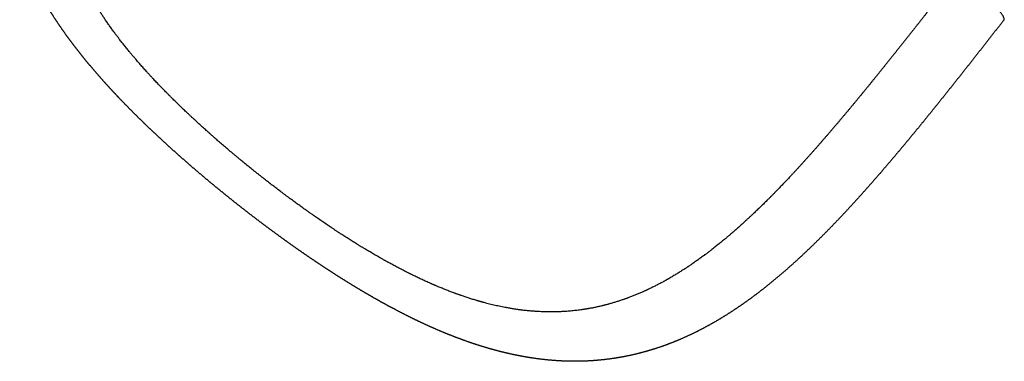
# Model space of a CAD drawing. Units: millimetres. Extents: x -11751 to 11922, y -7468 to 8300.
# Drawn here: x -2621 to -1779, y -3331 to -3039 of the extents above; entities that cross this region are included whole.
import ezdxf

# ---------------------------------------------------------------- set-up
doc = ezdxf.new("R2010")
doc.units = ezdxf.units.MM
doc.layers.add('DEFAULT', color=7, linetype='Continuous')

msp = doc.modelspace()

# ---------------------------------------------------------------- linework, layer by layer
at = {"layer": 'DEFAULT', "color": 0}
for points, weights, degree, knots in [([(-1822.71, -3004.23), (-1828.07, -3011.13), (-1833.45, -3018.04), (-1844.31, -3031.92), (-1849.75, -3038.85), (-1860.71, -3052.75), (-1866.2, -3059.67), (-1877.24, -3073.52), (-1882.77, -3080.41), (-1893.88, -3094.13), (-1899.44, -3100.94), (-1910.62, -3114.47), (-1916.22, -3121.16), (-1927.46, -3134.41), (-1933.09, -3140.94), (-1944.42, -3153.82), (-1950.09, -3160.14), (-1961.5, -3172.56), (-1967.21, -3178.62), (-1978.73, -3190.46), (-1984.5, -3196.21), (-1996.15, -3207.38), (-2001.99, -3212.77), (-2013.78, -3223.15), (-2019.69, -3228.11), (-2031.65, -3237.59), (-2037.66, -3242.08), (-2049.8, -3250.54), (-2055.89, -3254.49), (-2068.23, -3261.83), (-2074.42, -3265.19), (-2086.95, -3271.3), (-2093.26, -3274.03), (-2105.98, -3278.82), (-2112.37, -3280.88), (-2125.29, -3284.3), (-2131.78, -3285.66), (-2151.39, -3288.68), (-2164.57, -3289.28), (-2191.33, -3287.74), (-2204.75, -3285.63), (-2225.08, -3280.63), (-2231.85, -3278.67), (-2245.43, -3274.2), (-2252.2, -3271.7), (-2265.8, -3266.19), (-2272.6, -3263.2), (-2286.19, -3256.78), (-2292.98, -3253.35), (-2306.55, -3246.12), (-2313.32, -3242.31), (-2326.84, -3234.38), (-2333.58, -3230.25), (-2347.02, -3221.7), (-2353.71, -3217.3), (-2367.04, -3208.24), (-2373.66, -3203.61), (-2386.84, -3194.11), (-2393.37, -3189.28), (-2406.36, -3179.43), (-2412.78, -3174.43), (-2425.51, -3164.28), (-2431.79, -3159.15), (-2444.21, -3148.75), (-2450.31, -3143.5), (-2462.35, -3132.88), (-2468.24, -3127.54), (-2479.81, -3116.75), (-2485.46, -3111.31), (-2496.48, -3100.35), (-2501.84, -3094.84), (-2512.21, -3083.73), (-2517.22, -3078.14), (-2526.85, -3066.87), (-2531.47, -3061.21), (-2540.25, -3049.79), (-2544.42, -3044.05), (-2552.25, -3032.48), (-2555.92, -3026.65), (-2562.69, -3014.91), (-2565.79, -3009), (-2571.4, -2997.09), (-2573.9, -2991.09), (-2578.25, -2978.99), (-2580.1, -2972.91), (-2584.66, -2954.45), (-2586.29, -2942.04), (-2586.66, -2923.14), (-2586.43, -2916.8), (-2585.27, -2904.03), (-2584.35, -2897.63), (-2581.84, -2884.72), (-2580.25, -2878.25), (-2576.46, -2865.22), (-2574.25, -2858.69), (-2569.25, -2845.55), (-2566.47, -2838.97), (-2560.38, -2825.73), (-2557.08, -2819.1), (-2550.01, -2805.77), (-2546.26, -2799.1), (-2538.33, -2785.69), (-2534.18, -2778.98), (-2525.51, -2765.48), (-2521.02, -2758.73), (-2511.73, -2745.16), (-2506.95, -2738.37), (-2497.15, -2724.73), (-2492.14, -2717.9), (-2481.93, -2704.18), (-2476.75, -2697.32), (-2466.22, -2683.54), (-2460.91, -2676.65), (-2450.17, -2662.82), (-2444.76, -2655.91), (-2433.88, -2642.05), (-2428.43, -2635.13), (-2417.48, -2621.26), (-2412.01, -2614.33), (-2401.07, -2600.48), (-2395.61, -2593.58), (-2384.73, -2579.77), (-2379.32, -2572.9), (-2373.93, -2566.05)], [21737.1358397, 21735.4494728, 21734.0175398, 21731.6579843, 21730.7342135, 21729.3963241, 21728.9841468, 21728.6738364, 21728.7755257, 21729.4958883, 21730.1122543, 21731.8634191, 21732.9937945, 21735.7728669, 21737.4148398, 21741.2149108, 21743.3637546, 21748.1719042, 21750.8190412, 21756.6170672, 21759.7529493, 21766.5164827, 21770.1254867, 21777.8183737, 21781.8795136, 21790.4484554, 21794.9426814, 21804.3261128, 21809.1970603, 21819.3155163, 21824.5251744, 21835.263017, 21840.7630346, 21851.9998662, 21857.7039666, 21869.2924773, 21875.144281, 21892.7879772, 21904.6160616, 21927.9316692, 21939.289586, 21955.5885399, 21960.8709062, 21971.1088093, 21976.0417825, 21985.5447609, 21990.0939032, 21998.7532313, 22002.8596761, 22010.5930191, 22014.2166831, 22020.9509265, 22024.0597262, 22029.7364301, 22032.3030863, 22036.8778494, 22038.8783778, 22042.3142586, 22043.738613, 22046.0083275, 22046.8464414, 22047.9346762, 22048.1813225, 22048.0825507, 22047.7374253, 22046.455846, 22045.523444, 22043.0741688, 22041.5610911, 22037.9697935, 22035.8924853, 22031.1932067, 22028.5726666, 22022.8130088, 22019.6764012, 22012.9183262, 22009.2983863, 22001.6169867, 21997.5587906, 21989.046597, 21984.6001859, 21975.3689528, 21970.5942605, 21960.7734971, 21955.7397072, 21940.3034874, 21929.7156662, 21913.7360977, 21908.4055549, 21897.7932672, 21892.541838, 21882.1492545, 21877.0381087, 21867.0182068, 21862.1354843, 21852.6169767, 21848.0166343, 21839.1245396, 21834.8498305, 21826.6747656, 21822.7871896, 21815.4027985, 21811.9277467, 21805.3998792, 21802.3649077, 21796.7410735, 21794.1667555, 21789.4822572, 21787.3839093, 21783.6676141, 21782.0587318, 21779.3329379, 21778.2226159, 21776.5025294, 21775.8970969, 21775.192753, 21775.0961013, 21775.4131909, 21775.8270969, 21777.1669836, 21778.0910672, 21780.4509166, 21781.8827484, 21783.5691593], 3, [100, 100, 100, 100, 130.101736, 130.101736, 160.189171, 160.189171, 190.24738, 190.24738, 220.262753, 220.262753, 250.221182, 250.221182, 280.110067, 280.110067, 309.918853, 309.918853, 339.631164, 339.631164, 369.224789, 369.224789, 398.70611, 398.70611, 428.063175, 428.063175, 457.290225, 457.290225, 486.352349, 486.352349, 515.304599, 515.304599, 544.116495, 544.116495, 572.763346, 572.763346, 601.312707, 601.312707, 629.707437, 629.707437, 686.264429, 686.264429, 742.486376, 742.486376, 770.476937, 770.476937, 798.461129, 798.461129, 826.385476, 826.385476, 854.293028, 854.293028, 882.186405, 882.186405, 910.070441, 910.070441, 937.951265, 937.951265, 965.855687, 965.855687, 993.758555, 993.758555, 1021.660496, 1021.660496, 1049.562296, 1049.562296, 1077.465022, 1077.465022, 1105.369297, 1105.369297, 1133.250283, 1133.250283, 1161.134834, 1161.134834, 1189.030279, 1189.030279, 1216.935389, 1216.935389, 1244.857377, 1244.857377, 1272.81344, 1272.81344, 1300.806685, 1300.806685, 1328.851737, 1328.851737, 1356.962692, 1356.962692, 1413.526851, 1413.526851, 1441.923904, 1441.923904, 1470.477508, 1470.477508, 1499.126738, 1499.126738, 1527.942055, 1527.942055, 1556.895888, 1556.895888, 1585.960795, 1585.960795, 1615.191266, 1615.191266, 1644.553159, 1644.553159, 1674.034821, 1674.034821, 1703.631828, 1703.631828, 1733.347358, 1733.347358, 1763.158787, 1763.158787, 1793.050603, 1793.050603, 1823.011989, 1823.011989, 1853.030264, 1853.030264, 1883.091663, 1883.091663, 1913.181799, 1913.181799, 1943.287374, 1943.287374, 1943.287374, 1943.287374]), ([(-2581.67, -3051.57), (-2585.03, -3046.9), (-2588.26, -3042.21), (-2591.35, -3037.49), (-2594.45, -3032.74), (-2597.42, -3027.95), (-2600.23, -3023.14), (-2603.06, -3018.3), (-2605.73, -3013.42), (-2608.23, -3008.51), (-2610.76, -3003.57), (-2613.11, -2998.6), (-2615.29, -2993.59), (-2617.47, -2988.55), (-2619.48, -2983.48), (-2621.3, -2978.37)], [22034.1566771, 22031.3262335, 22028.3824717, 22025.3355878, 22022.2719653, 22019.102911, 22015.8442512, 22012.5684061, 22009.199333, 22005.7502094, 22002.2833035, 21998.7330433, 21995.1169005, 21991.483445, 21987.7801559, 21984.0216405], 3, [1194.147863, 1194.147863, 1194.147863, 1194.147863, 1215.679988, 1215.679988, 1215.679988, 1237.33431, 1237.33431, 1237.33431, 1259.10041, 1259.10041, 1259.10041, 1280.981489, 1280.981489, 1280.981489, 1302.965214, 1302.965214, 1302.965214, 1302.965214]), ([(-2581.67, -3051.57), (-2585.03, -3046.9), (-2588.26, -3042.21), (-2591.35, -3037.49), (-2594.45, -3032.74), (-2597.42, -3027.95), (-2600.23, -3023.14), (-2603.06, -3018.3), (-2605.73, -3013.42), (-2608.23, -3008.51), (-2610.76, -3003.57), (-2613.11, -2998.6), (-2615.29, -2993.59), (-2617.47, -2988.55), (-2619.48, -2983.48), (-2621.3, -2978.37)], [22034.1566771, 22031.3262335, 22028.3824717, 22025.3355878, 22022.2719653, 22019.102911, 22015.8442512, 22012.5684061, 22009.199333, 22005.7502094, 22002.2833035, 21998.7330433, 21995.1169005, 21991.483445, 21987.7801559, 21984.0216405], 3, [1194.147863, 1194.147863, 1194.147863, 1194.147863, 1215.679988, 1215.679988, 1215.679988, 1237.33431, 1237.33431, 1237.33431, 1259.10041, 1259.10041, 1259.10041, 1280.981489, 1280.981489, 1280.981489, 1302.965214, 1302.965214, 1302.965214, 1302.965214]), ([(-1778.85, -3038.69), (-1776.13, -3035.17), (-1796.57, -3018.92), (-1818.41, -3001.56), (-1822.71, -3004.23)], [21171.8959876, 15640.0881484, 21705.8257434, 15349.6326224, 21737.1358477], 2, [237.791176, 237.791176, 237.791176, 282.743339, 282.743339, 329.867229, 329.867229, 329.867229]), ([(-2548.5, -3092.42), (-2552.5, -3087.97), (-2556.39, -3083.5), (-2560.18, -3079.01), (-2563.98, -3074.5), (-2567.68, -3069.97), (-2571.25, -3065.4)], [22056.1176637, 22054.0775657, 22051.9001172, 22049.5932211, 22047.2762697, 22044.8289618, 22042.2595804], 3, [1130.167258, 1130.167258, 1130.167258, 1130.167258, 1151.397928, 1151.397928, 1151.397928, 1172.720993, 1172.720993, 1172.720993, 1172.720993]), ([(-2548.5, -3092.42), (-2552.5, -3087.97), (-2556.39, -3083.5), (-2560.18, -3079.01), (-2563.98, -3074.5), (-2567.68, -3069.97), (-2571.25, -3065.4)], [22056.1176637, 22054.0775657, 22051.9001172, 22049.5932211, 22047.2762697, 22044.8289618, 22042.2595804], 3, [1130.167258, 1130.167258, 1130.167258, 1130.167258, 1151.397928, 1151.397928, 1151.397928, 1172.720993, 1172.720993, 1172.720993, 1172.720993]), ([(-2536.29, -3105.61), (-2537.73, -3104.1), (-2539.14, -3102.6), (-2540.53, -3101.11), (-2543.23, -3098.22), (-2545.89, -3095.32), (-2548.5, -3092.42)], [22061.7917807, 22061.1861309, 22060.5695685, 22059.9435842, 22058.7285746, 22057.4526444, 22056.1176637], 3, [1109.041809, 1109.041809, 1109.041809, 1109.041809, 1116.275303, 1116.275303, 1116.275303, 1130.167258, 1130.167258, 1130.167258, 1130.167258]), ([(-2536.29, -3105.61), (-2537.73, -3104.1), (-2539.14, -3102.6), (-2540.53, -3101.11), (-2543.23, -3098.22), (-2545.89, -3095.32), (-2548.5, -3092.42)], [22061.7917807, 22061.1861309, 22060.5695685, 22059.9435842, 22058.7285746, 22057.4526444, 22056.1176637], 3, [1109.041809, 1109.041809, 1109.041809, 1109.041809, 1116.275303, 1116.275303, 1116.275303, 1130.167258, 1130.167258, 1130.167258, 1130.167258]), ([(-2482.99, -3156.68), (-2487.68, -3152.53), (-2492.32, -3148.36), (-2496.89, -3144.16), (-2501.47, -3139.96), (-2505.99, -3135.73), (-2510.44, -3131.48), (-2514.89, -3127.22), (-2519.28, -3122.94), (-2523.58, -3118.63), (-2527.9, -3114.31), (-2532.14, -3109.98), (-2536.29, -3105.61)], [22075.5194472, 22074.9942627, 22074.3114835, 22073.4735851, 22072.633923, 22071.6389776, 22070.4922287, 22069.3425839, 22068.0409108, 22066.591534, 22065.1377544, 22063.5360786, 22061.7917807], 3, [1025.174113, 1025.174113, 1025.174113, 1025.174113, 1046.065445, 1046.065445, 1046.065445, 1067.001193, 1067.001193, 1067.001193, 1087.989611, 1087.989611, 1087.989611, 1109.041809, 1109.041809, 1109.041809, 1109.041809]), ([(-2482.99, -3156.68), (-2487.68, -3152.53), (-2492.32, -3148.36), (-2496.89, -3144.16), (-2501.47, -3139.96), (-2505.99, -3135.73), (-2510.44, -3131.48), (-2514.89, -3127.22), (-2519.28, -3122.94), (-2523.58, -3118.63), (-2527.9, -3114.31), (-2532.14, -3109.98), (-2536.29, -3105.61)], [22075.5194472, 22074.9942627, 22074.3114835, 22073.4735851, 22072.633923, 22071.6389776, 22070.4922287, 22069.3425839, 22068.0409108, 22066.591534, 22065.1377544, 22063.5360786, 22061.7917807], 3, [1025.174113, 1025.174113, 1025.174113, 1025.174113, 1046.065445, 1046.065445, 1046.065445, 1067.001193, 1067.001193, 1067.001193, 1087.989611, 1087.989611, 1087.989611, 1109.041809, 1109.041809, 1109.041809, 1109.041809]), ([(-1849.73, -3128.13), (-1854.58, -3134.06), (-1859.44, -3139.95), (-1864.32, -3145.8), (-1869.21, -3151.67), (-1874.12, -3157.5), (-1879.05, -3163.26), (-1883.99, -3169.05), (-1888.96, -3174.77), (-1893.94, -3180.42)], [21724.9756748, 21725.5514399, 21726.3298078, 21727.3087948, 21728.2908326, 21729.4742123, 21730.8564235, 21732.2435998, 21733.8304785, 21735.6132471], 3, [124.010587, 124.010587, 124.010587, 124.010587, 148.954661, 148.954661, 148.954661, 173.976113, 173.976113, 173.976113, 199.088738, 199.088738, 199.088738, 199.088738]), ([(-1849.73, -3128.13), (-1854.58, -3134.06), (-1859.44, -3139.95), (-1864.32, -3145.8), (-1869.21, -3151.67), (-1874.12, -3157.5), (-1879.05, -3163.26), (-1883.99, -3169.05), (-1888.96, -3174.77), (-1893.94, -3180.42)], [21724.9756748, 21725.5514399, 21726.3298078, 21727.3087948, 21728.2908326, 21729.4742123, 21730.8564235, 21732.2435998, 21733.8304785, 21735.6132471], 3, [124.010587, 124.010587, 124.010587, 124.010587, 148.954661, 148.954661, 148.954661, 173.976113, 173.976113, 173.976113, 199.088738, 199.088738, 199.088738, 199.088738]), ([(-2454.27, -3181.18), (-2459.15, -3177.16), (-2463.98, -3173.1), (-2468.77, -3169.02), (-2473.56, -3164.93), (-2478.3, -3160.82), (-2482.99, -3156.68)], [22076.7627149, 22076.8742659, 22076.8258819, 22076.6184027, 22076.4107068, 22076.0438229, 22075.5194472], 3, [983.477119, 983.477119, 983.477119, 983.477119, 1004.314659, 1004.314659, 1004.314659, 1025.174113, 1025.174113, 1025.174113, 1025.174113]), ([(-2454.27, -3181.18), (-2459.15, -3177.16), (-2463.98, -3173.1), (-2468.77, -3169.02), (-2473.56, -3164.93), (-2478.3, -3160.82), (-2482.99, -3156.68)], [22076.7627149, 22076.8742659, 22076.8258819, 22076.6184027, 22076.4107068, 22076.0438229, 22075.5194472], 3, [983.477119, 983.477119, 983.477119, 983.477119, 1004.314659, 1004.314659, 1004.314659, 1025.174113, 1025.174113, 1025.174113, 1025.174113]), ([(-1893.94, -3180.42), (-1898.96, -3186.1), (-1904, -3191.71), (-1909.06, -3197.23), (-1914.15, -3202.77), (-1919.26, -3208.22), (-1924.4, -3213.56)], [21735.6132471, 21737.4060458, 21739.3961544, 21741.5796032, 21743.7730414, 21746.1605583, 21748.7364016], 3, [199.088738, 199.088738, 199.088738, 199.088738, 224.341069, 224.341069, 224.341069, 249.710363, 249.710363, 249.710363, 249.710363]), ([(-1893.94, -3180.42), (-1898.96, -3186.1), (-1904, -3191.71), (-1909.06, -3197.23), (-1914.15, -3202.77), (-1919.26, -3208.22), (-1924.4, -3213.56)], [21735.6132471, 21737.4060458, 21739.3961544, 21741.5796032, 21743.7730414, 21746.1605583, 21748.7364016], 3, [199.088738, 199.088738, 199.088738, 199.088738, 224.341069, 224.341069, 224.341069, 249.710363, 249.710363, 249.710363, 249.710363]), ([(-2394.03, -3227.63), (-2399.17, -3223.93), (-2404.29, -3220.19), (-2409.38, -3216.39), (-2414.46, -3212.6), (-2419.52, -3208.76), (-2424.55, -3204.89)], [22067.7755798, 22069.1559483, 22070.381334, 22071.4492743, 22072.5162147, 22073.4257098, 22074.1761801], 3, [900.137494, 900.137494, 900.137494, 900.137494, 920.991543, 920.991543, 920.991543, 941.8259, 941.8259, 941.8259, 941.8259]), ([(-2394.03, -3227.63), (-2399.17, -3223.93), (-2404.29, -3220.19), (-2409.38, -3216.39), (-2414.46, -3212.6), (-2419.52, -3208.76), (-2424.55, -3204.89)], [22067.7755798, 22069.1559483, 22070.381334, 22071.4492743, 22072.5162147, 22073.4257098, 22074.1761801], 3, [900.137494, 900.137494, 900.137494, 900.137494, 920.991543, 920.991543, 920.991543, 941.8259, 941.8259, 941.8259, 941.8259]), ([(-2362.89, -3249.16), (-2368.12, -3245.7), (-2373.33, -3242.16), (-2378.53, -3238.56), (-2383.72, -3234.98), (-2388.88, -3231.33), (-2394.03, -3227.63)], [22057.6378997, 22059.629918, 22061.4742982, 22063.1667821, 22064.8559224, 22066.3932387, 22067.7755798], 3, [858.328559, 858.328559, 858.328559, 858.328559, 879.25394, 879.25394, 879.25394, 900.137494, 900.137494, 900.137494, 900.137494]), ([(-2362.89, -3249.16), (-2368.12, -3245.7), (-2373.33, -3242.16), (-2378.53, -3238.56), (-2383.72, -3234.98), (-2388.88, -3231.33), (-2394.03, -3227.63)], [22057.6378997, 22059.629918, 22061.4742982, 22063.1667821, 22064.8559224, 22066.3932387, 22067.7755798], 3, [858.328559, 858.328559, 858.328559, 858.328559, 879.25394, 879.25394, 879.25394, 900.137494, 900.137494, 900.137494, 900.137494]), ([(-2331.23, -3269.17), (-2336.54, -3265.99), (-2341.83, -3262.72), (-2347.12, -3259.38), (-2352.39, -3256.05), (-2357.65, -3252.64), (-2362.89, -3249.16)], [22043.9045873, 22046.478318, 22048.9152522, 22051.2091841, 22053.4965622, 22055.6411085, 22057.6378997], 3, [816.317608, 816.317608, 816.317608, 816.317608, 837.353376, 837.353376, 837.353376, 858.328559, 858.328559, 858.328559, 858.328559]), ([(-2331.23, -3269.17), (-2336.54, -3265.99), (-2341.83, -3262.72), (-2347.12, -3259.38), (-2352.39, -3256.05), (-2357.65, -3252.64), (-2362.89, -3249.16)], [22043.9045873, 22046.478318, 22048.9152522, 22051.2091841, 22053.4965622, 22055.6411085, 22057.6378997], 3, [816.317608, 816.317608, 816.317608, 816.317608, 837.353376, 837.353376, 837.353376, 858.328559, 858.328559, 858.328559, 858.328559]), ([(-1955.93, -3244.43), (-1961.32, -3249.36), (-1966.74, -3254.14), (-1972.22, -3258.76), (-1977.73, -3263.4), (-1983.29, -3267.88), (-1988.91, -3272.18)], [21766.539827, 21769.8969821, 21773.4308242, 21777.1304172, 21780.8533021, 21784.7443352, 21788.7893327], 3, [300.85089, 300.85089, 300.85089, 300.85089, 326.654377, 326.654377, 326.654377, 352.62196, 352.62196, 352.62196, 352.62196]), ([(-1955.93, -3244.43), (-1961.32, -3249.36), (-1966.74, -3254.14), (-1972.22, -3258.76), (-1977.73, -3263.4), (-1983.29, -3267.88), (-1988.91, -3272.18)], [21766.539827, 21769.8969821, 21773.4308242, 21777.1304172, 21780.8533021, 21784.7443352, 21788.7893327], 3, [300.85089, 300.85089, 300.85089, 300.85089, 326.654377, 326.654377, 326.654377, 352.62196, 352.62196, 352.62196, 352.62196]), ([(-2302.06, -3285.71), (-2306.45, -3283.37), (-2310.84, -3280.96), (-2315.23, -3278.48), (-2320.57, -3275.47), (-2325.9, -3272.36), (-2331.23, -3269.17)], [22028.4793934, 22030.9882286, 22033.4144214, 22035.7533613, 22038.6029942, 22041.322357, 22043.9045873], 3, [777.890144, 777.890144, 777.890144, 777.890144, 795.212605, 795.212605, 795.212605, 816.317608, 816.317608, 816.317608, 816.317608]), ([(-2302.06, -3285.71), (-2306.45, -3283.37), (-2310.84, -3280.96), (-2315.23, -3278.48), (-2320.57, -3275.47), (-2325.9, -3272.36), (-2331.23, -3269.17)], [22028.4793934, 22030.9882286, 22033.4144214, 22035.7533613, 22038.6029942, 22041.322357, 22043.9045873], 3, [777.890144, 777.890144, 777.890144, 777.890144, 795.212605, 795.212605, 795.212605, 816.317608, 816.317608, 816.317608, 816.317608]), ([(-2299.1, -3287.27), (-2299.55, -3287.04), (-2300, -3286.8), (-2300.91, -3286.32), (-2301.45, -3286.03), (-2302.06, -3285.71)], [22026.7796299, 22027.0398095, 22027.2991393, 22027.8235928, 22028.131197, 22028.4793934], 3, [774.006873, 774.006873, 774.006873, 774.006873, 775.920694, 775.920694, 777.890144, 777.890144, 777.890144, 777.890144]), ([(-2299.1, -3287.27), (-2299.55, -3287.04), (-2300, -3286.8), (-2300.91, -3286.32), (-2301.45, -3286.03), (-2302.06, -3285.71)], [22026.7796299, 22027.0398095, 22027.2991393, 22027.8235928, 22028.131197, 22028.4793934], 3, [774.006873, 774.006873, 774.006873, 774.006873, 775.920694, 775.920694, 777.890144, 777.890144, 777.890144, 777.890144]), ([(-2006.06, -3284.58), (-2011.87, -3288.54), (-2017.75, -3292.29), (-2023.7, -3295.81), (-2029.78, -3299.41), (-2035.94, -3302.77), (-2042.17, -3305.88), (-2048.43, -3309), (-2054.77, -3311.86), (-2061.18, -3314.44), (-2067.63, -3317.03), (-2074.14, -3319.33), (-2080.73, -3321.34)], [21801.4604579, 21805.8588805, 21810.4018048, 21815.0696201, 21819.8435876, 21824.7528013, 21829.7704332, 21834.8177859, 21839.9800798, 21845.2328399, 21850.5119396, 21855.8872336, 21861.3287781], 3, [378.763205, 378.763205, 378.763205, 378.763205, 405.076865, 405.076865, 405.076865, 431.992309, 431.992309, 431.992309, 459.064814, 459.064814, 459.064814, 486.275563, 486.275563, 486.275563, 486.275563]), ([(-2006.06, -3284.58), (-2011.87, -3288.54), (-2017.75, -3292.29), (-2023.7, -3295.81), (-2029.78, -3299.41), (-2035.94, -3302.77), (-2042.17, -3305.88), (-2048.43, -3309), (-2054.77, -3311.86), (-2061.18, -3314.44), (-2067.63, -3317.03), (-2074.14, -3319.33), (-2080.73, -3321.34)], [21801.4604579, 21805.8588805, 21810.4018048, 21815.0696201, 21819.8435876, 21824.7528013, 21829.7704332, 21834.8177859, 21839.9800798, 21845.2328399, 21850.5119396, 21855.8872336, 21861.3287781], 3, [378.763205, 378.763205, 378.763205, 378.763205, 405.076865, 405.076865, 405.076865, 431.992309, 431.992309, 431.992309, 459.064814, 459.064814, 459.064814, 486.275563, 486.275563, 486.275563, 486.275563]), ([(-2141.75, -3331.07), (-2148.65, -3331.2), (-2155.57, -3331.03), (-2162.52, -3330.54), (-2169.43, -3330.06), (-2176.36, -3329.28), (-2183.3, -3328.22), (-2188.9, -3327.36), (-2194.51, -3326.31), (-2200.11, -3325.09), (-2205.69, -3323.87), (-2211.28, -3322.48), (-2216.86, -3320.93), (-2222.41, -3319.38), (-2227.96, -3317.67), (-2233.51, -3315.8), (-2239.04, -3313.95), (-2244.56, -3311.95), (-2250.07, -3309.8)], [21911.7710832, 21917.4250988, 21923.0763323, 21928.6907438, 21934.2829069, 21939.8448252, 21945.3424656, 21949.779605, 21954.1783897, 21958.5208055, 21962.8428312, 21967.112048, 21971.3113578, 21975.4898607, 21979.6015738, 21983.6303619, 21987.6387753, 21991.5675029, 21995.4017026], 3, [568.278753, 568.278753, 568.278753, 568.278753, 595.562255, 595.562255, 595.562255, 622.737516, 622.737516, 622.737516, 644.668457, 644.668457, 644.668457, 666.495905, 666.495905, 666.495905, 688.215178, 688.215178, 688.215178, 709.823999, 709.823999, 709.823999, 709.823999]), ([(-2141.75, -3331.07), (-2148.65, -3331.2), (-2155.57, -3331.03), (-2162.52, -3330.54), (-2169.43, -3330.06), (-2176.36, -3329.28), (-2183.3, -3328.22), (-2188.9, -3327.36), (-2194.51, -3326.31), (-2200.11, -3325.09), (-2205.69, -3323.87), (-2211.28, -3322.48), (-2216.86, -3320.93), (-2222.41, -3319.38), (-2227.96, -3317.67), (-2233.51, -3315.8), (-2239.04, -3313.95), (-2244.56, -3311.95), (-2250.07, -3309.8)], [21911.7710832, 21917.4250988, 21923.0763323, 21928.6907438, 21934.2829069, 21939.8448252, 21945.3424656, 21949.779605, 21954.1783897, 21958.5208055, 21962.8428312, 21967.112048, 21971.3113578, 21975.4898607, 21979.6015738, 21983.6303619, 21987.6387753, 21991.5675029, 21995.4017026], 3, [568.278753, 568.278753, 568.278753, 568.278753, 595.562255, 595.562255, 595.562255, 622.737516, 622.737516, 622.737516, 644.668457, 644.668457, 644.668457, 666.495905, 666.495905, 666.495905, 688.215178, 688.215178, 688.215178, 709.823999, 709.823999, 709.823999, 709.823999]), ([(-2080.73, -3321.34), (-2087.33, -3323.35), (-2094.01, -3325.06), (-2100.74, -3326.46), (-2107.48, -3327.86), (-2114.27, -3328.95), (-2121.12, -3329.72), (-2127.96, -3330.48), (-2134.84, -3330.93), (-2141.75, -3331.07)], [21861.3287781, 21866.7892726, 21872.321782, 21877.8987943, 21883.4862208, 21889.1224362, 21894.7769008, 21900.4292331, 21906.104013, 21911.7710832], 3, [486.275563, 486.275563, 486.275563, 486.275563, 513.578939, 513.578939, 513.578939, 540.934367, 540.934367, 540.934367, 568.278753, 568.278753, 568.278753, 568.278753]), ([(-2080.73, -3321.34), (-2087.33, -3323.35), (-2094.01, -3325.06), (-2100.74, -3326.46), (-2107.48, -3327.86), (-2114.27, -3328.95), (-2121.12, -3329.72), (-2127.96, -3330.48), (-2134.84, -3330.93), (-2141.75, -3331.07)], [21861.3287781, 21866.7892726, 21872.321782, 21877.8987943, 21883.4862208, 21889.1224362, 21894.7769008, 21900.4292331, 21906.104013, 21911.7710832], 3, [486.275563, 486.275563, 486.275563, 486.275563, 513.578939, 513.578939, 513.578939, 540.934367, 540.934367, 540.934367, 568.278753, 568.278753, 568.278753, 568.278753])]:
    msp.add_rational_spline(points, weights, degree=degree, knots=knots, dxfattribs=at)
for points, weights, degree in [([(-1778.85, -3038.69), (-1783.45, -3044.62), (-1788.08, -3050.57), (-1792.74, -3056.53)], [21731.5318628, 21730.0890264, 21728.8457504, 21727.8028278], 3), ([(-1778.85, -3038.69), (-1783.45, -3044.62), (-1788.08, -3050.57), (-1792.74, -3056.53)], [21731.5318628, 21730.0890264, 21728.8457504, 21727.8028278], 3), ([(-1779.09, -3038.9), (-1778.95, -3038.81), (-1778.85, -3038.69)], [21733.4700514, 21439.1484245, 21171.8959876], 2), ([(-2571.25, -3065.4), (-2574.85, -3060.82), (-2578.32, -3056.21), (-2581.67, -3051.57)], [22042.2595804, 22039.6779616, 22036.9730155, 22034.1566771], 3), ([(-2571.25, -3065.4), (-2574.85, -3060.82), (-2578.32, -3056.21), (-2581.67, -3051.57)], [22042.2595804, 22039.6779616, 22036.9730155, 22034.1566771], 3), ([(-1792.74, -3056.53), (-1797.4, -3062.5), (-1802.08, -3068.47), (-1806.78, -3074.45)], [21727.8028278, 21726.7594472, 21725.9172521, 21725.2768261], 3), ([(-1792.74, -3056.53), (-1797.4, -3062.5), (-1802.08, -3068.47), (-1806.78, -3074.45)], [21727.8028278, 21726.7594472, 21725.9172521, 21725.2768261], 3), ([(-1806.78, -3074.45), (-1811.49, -3080.43), (-1816.22, -3086.41), (-1820.97, -3092.39)], [21725.2768261, 21724.6357288, 21724.1971156, 21723.9608742], 3), ([(-1806.78, -3074.45), (-1811.49, -3080.43), (-1816.22, -3086.41), (-1820.97, -3092.39)], [21725.2768261, 21724.6357288, 21724.1971156, 21723.9608742], 3), ([(-1820.97, -3092.39), (-1825.72, -3098.37), (-1830.5, -3104.34), (-1835.29, -3110.3)], [21723.9608742, 21723.724266, 21723.6907654, 21723.859678], 3), ([(-1820.97, -3092.39), (-1825.72, -3098.37), (-1830.5, -3104.34), (-1835.29, -3110.3)], [21723.9608742, 21723.724266, 21723.6907654, 21723.859678], 3), ([(-1835.29, -3110.3), (-1840.09, -3116.27), (-1844.9, -3122.21), (-1849.73, -3128.13)], [21723.859678, 21724.0289481, 21724.4013883, 21724.9756748], 3), ([(-1835.29, -3110.3), (-1840.09, -3116.27), (-1844.9, -3122.21), (-1849.73, -3128.13)], [21723.859678, 21724.0289481, 21724.4013883, 21724.9756748], 3), ([(-2439.52, -3193.14), (-2444.47, -3189.19), (-2449.39, -3185.2), (-2454.27, -3181.18)], [22075.9486195, 22076.3798706, 22076.6512253, 22076.7627149], 3), ([(-2439.52, -3193.14), (-2444.47, -3189.19), (-2449.39, -3185.2), (-2454.27, -3181.18)], [22075.9486195, 22076.3798706, 22076.6512253, 22076.7627149], 3), ([(-2424.55, -3204.89), (-2429.57, -3201.01), (-2434.56, -3197.09), (-2439.52, -3193.14)], [22074.1761801, 22074.926315, 22075.5173903, 22075.9486195], 3), ([(-2424.55, -3204.89), (-2429.57, -3201.01), (-2434.56, -3197.09), (-2439.52, -3193.14)], [22074.1761801, 22074.926315, 22075.5173903, 22075.9486195], 3), ([(-1924.4, -3213.56), (-1929.57, -3218.93), (-1934.77, -3224.19), (-1940.01, -3229.33)], [21748.7364016, 21751.3254596, 21754.1039304, 21757.0649878], 3), ([(-1924.4, -3213.56), (-1929.57, -3218.93), (-1934.77, -3224.19), (-1940.01, -3229.33)], [21748.7364016, 21751.3254596, 21754.1039304, 21757.0649878], 3), ([(-1940.01, -3229.33), (-1945.28, -3234.5), (-1950.59, -3239.53), (-1955.93, -3244.43)], [21757.0649878, 21760.0423648, 21763.203783, 21766.539827], 3), ([(-1940.01, -3229.33), (-1945.28, -3234.5), (-1950.59, -3239.53), (-1955.93, -3244.43)], [21757.0649878, 21760.0423648, 21763.203783, 21766.539827], 3), ([(-1988.91, -3272.18), (-1994.56, -3276.51), (-2000.28, -3280.65), (-2006.06, -3284.58)], [21788.7893327, 21792.8610796, 21797.0908612, 21801.4604579], 3), ([(-1988.91, -3272.18), (-1994.56, -3276.51), (-2000.28, -3280.65), (-2006.06, -3284.58)], [21788.7893327, 21792.8610796, 21797.0908612, 21801.4604579], 3), ([(-2282.86, -3295.47), (-2288.28, -3292.85), (-2293.69, -3290.11), (-2299.1, -3287.27)], [22017.0310423, 22020.397459, 22023.6502435, 22026.7796299], 3), ([(-2282.86, -3295.47), (-2288.28, -3292.85), (-2293.69, -3290.11), (-2299.1, -3287.27)], [22017.0310423, 22020.397459, 22023.6502435, 22026.7796299], 3), ([(-2266.52, -3303), (-2271.97, -3300.61), (-2277.42, -3298.1), (-2282.86, -3295.47)], [22006.5541263, 22010.1534668, 22013.6495051, 22017.0310423], 3), ([(-2266.52, -3303), (-2271.97, -3300.61), (-2277.42, -3298.1), (-2282.86, -3295.47)], [22006.5541263, 22010.1534668, 22013.6495051, 22017.0310423], 3), ([(-2250.07, -3309.8), (-2255.56, -3307.67), (-2261.04, -3305.4), (-2266.52, -3303)], [21995.4017026, 21999.2158746, 22002.9374886, 22006.5541263], 3), ([(-2250.07, -3309.8), (-2255.56, -3307.67), (-2261.04, -3305.4), (-2266.52, -3303)], [21995.4017026, 21999.2158746, 22002.9374886, 22006.5541263], 3)]:
    msp.add_rational_spline(points, weights, degree=degree, dxfattribs=at)

doc.saveas('drawing.dxf')
